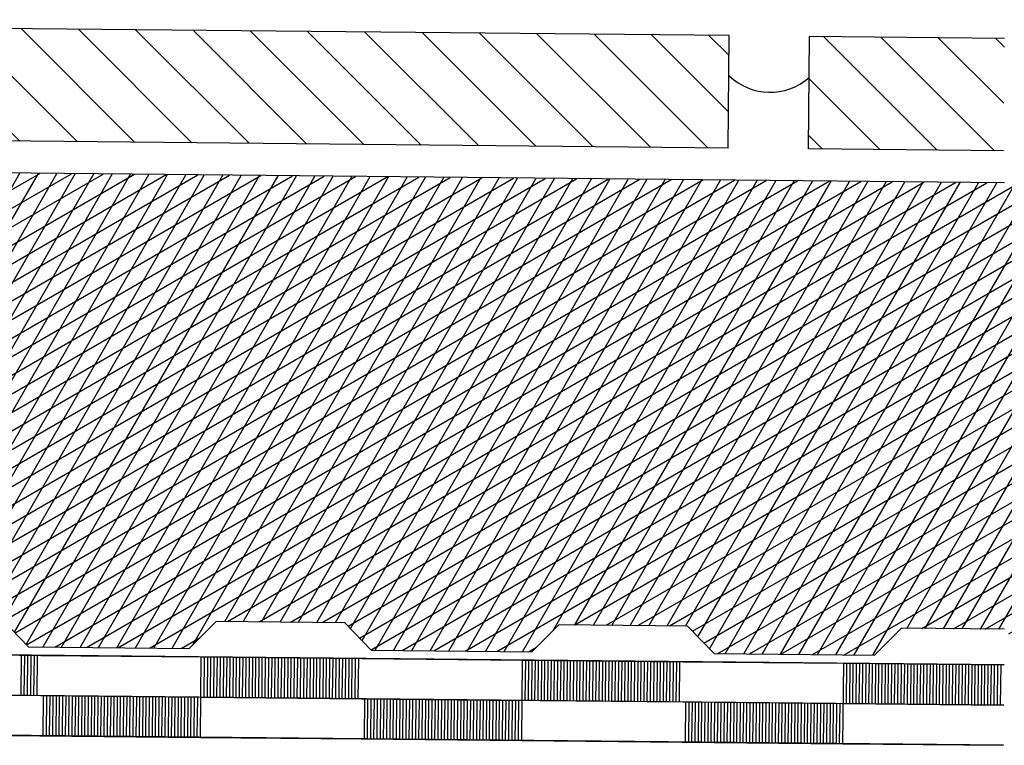
# Model space of a CAD drawing. Extents: x 4.2 to 26.1, y 5.6 to 15.6.
# Drawn here: x 5.7 to 5.8, y 13.9 to 14 of the extents above; entities that cross this region are included whole.
import ezdxf

# ---------------------------------------------------------------- set-up
doc = ezdxf.new("R2010")
doc.units = 0
doc.linetypes.add('CONTINUA', pattern=[0])
doc.layers.add('STANDARD', color=7, linetype='CONTINUOUS')
pattern_1 = [(135, (10.96594, 11.046201), (-0.007071068, -0.007071068), []), (135, (10.962405, 11.042666), (-0.007071068, -0.007071068), [])]

# ---------------------------------------------------------------- blocks, each defined once
blk = doc.blocks.new('ELEMENTO_RETINO_25')
at = {"layer": 'STANDARD', "color": 7, "linetype": 'CONTINUA'}
for p, q in [((-5.28948, 2.86068), (-5.26948, 2.86048)), ((-5.27193, 2.8555), (-5.27188, 2.86051)), ((-5.27188, 2.86051), (-5.27188, 2.86051)), ((-5.27153, 2.8555), (-5.27148, 2.8605)), ((-5.27148, 2.8605), (-5.27148, 2.8605)), ((-5.27113, 2.85549), (-5.27108, 2.8605)), ((-5.27108, 2.8605), (-5.27108, 2.8605)), ((-5.27073, 2.85549), (-5.27068, 2.86049)), ((-5.27068, 2.86049), (-5.27068, 2.86049)), ((-5.27033, 2.85548), (-5.27028, 2.86049)), ((-5.27028, 2.86049), (-5.27028, 2.86049)), ((-5.26993, 2.85548), (-5.26988, 2.86049)), ((-5.26988, 2.86049), (-5.26988, 2.86049)), ((-5.26948, 2.86048), (-5.26948, 2.86048)), ((-5.26948, 2.86048), (-5.24948, 2.86028)), ((-5.26948, 2.86048), (-5.26948, 2.86048)), ((-5.24958, 2.85027), (-5.24948, 2.86028)), ((-5.24948, 2.86028), (-5.24948, 2.86028)), ((-5.24948, 2.86028), (-5.24948, 2.86028)), ((-5.24948, 2.86028), (-5.22947, 2.86009)), ((-5.24948, 2.86028), (-5.24948, 2.86028)), ((-5.24913, 2.85527), (-5.24908, 2.86028)), ((-5.24908, 2.86028), (-5.24908, 2.86028)), ((-5.24873, 2.85527), (-5.24868, 2.86028)), ((-5.24868, 2.86028), (-5.24868, 2.86028)), ((-5.24833, 2.85527), (-5.24828, 2.86027)), ((-5.24828, 2.86027), (-5.24828, 2.86027)), ((-5.24793, 2.85526), (-5.24788, 2.86027)), ((-5.24788, 2.86027), (-5.24788, 2.86027)), ((-5.24753, 2.85526), (-5.24748, 2.86026)), ((-5.24748, 2.86026), (-5.24748, 2.86026)), ((-5.24713, 2.85526), (-5.24708, 2.86026)), ((-5.24708, 2.86026), (-5.24708, 2.86026)), ((-5.24673, 2.85525), (-5.24668, 2.86026)), ((-5.24668, 2.86026), (-5.24668, 2.86026)), ((-5.24633, 2.85525), (-5.24628, 2.86025)), ((-5.24628, 2.86025), (-5.24628, 2.86025)), ((-5.24593, 2.85524), (-5.24588, 2.86025)), ((-5.24588, 2.86025), (-5.24588, 2.86025)), ((-5.24553, 2.85524), (-5.24548, 2.86024)), ((-5.24548, 2.86024), (-5.24548, 2.86024)), ((-5.24513, 2.85524), (-5.24508, 2.86024)), ((-5.24508, 2.86024), (-5.24508, 2.86024)), ((-5.24473, 2.85523), (-5.24468, 2.86024)), ((-5.24468, 2.86024), (-5.24468, 2.86024)), ((-5.24433, 2.85523), (-5.24428, 2.86023)), ((-5.24428, 2.86023), (-5.24428, 2.86023)), ((-5.24393, 2.85522), (-5.24388, 2.86023)), ((-5.24388, 2.86023), (-5.24388, 2.86023)), ((-5.24352, 2.85522), (-5.24348, 2.86022)), ((-5.24348, 2.86022), (-5.24348, 2.86022)), ((-5.24312, 2.85522), (-5.24308, 2.86022)), ((-5.24308, 2.86022), (-5.24308, 2.86022)), ((-5.24272, 2.85521), (-5.24268, 2.86022)), ((-5.24268, 2.86022), (-5.24268, 2.86022)), ((-5.24232, 2.85521), (-5.24228, 2.86021)), ((-5.24228, 2.86021), (-5.24228, 2.86021)), ((-5.24192, 2.8552), (-5.24188, 2.86021)), ((-5.24188, 2.86021), (-5.24188, 2.86021)), ((-5.24152, 2.8552), (-5.24147, 2.8602)), ((-5.24147, 2.8602), (-5.24147, 2.8602)), ((-5.24112, 2.8552), (-5.24107, 2.8602)), ((-5.24107, 2.8602), (-5.24107, 2.8602)), ((-5.24072, 2.85519), (-5.24067, 2.8602)), ((-5.24067, 2.8602), (-5.24067, 2.8602)), ((-5.24032, 2.85519), (-5.24027, 2.86019)), ((-5.24027, 2.86019), (-5.24027, 2.86019)), ((-5.23992, 2.85518), (-5.23987, 2.86019)), ((-5.23987, 2.86019), (-5.23987, 2.86019)), ((-5.23952, 2.85518), (-5.23947, 2.86018)), ((-5.23947, 2.86018), (-5.23947, 2.86018)), ((-5.23912, 2.85518), (-5.23907, 2.86018)), ((-5.23907, 2.86018), (-5.23907, 2.86018)), ((-5.23872, 2.85517), (-5.23867, 2.86018)), ((-5.23867, 2.86018), (-5.23867, 2.86018)), ((-5.23832, 2.85517), (-5.23827, 2.86017)), ((-5.23827, 2.86017), (-5.23827, 2.86017)), ((-5.23792, 2.85516), (-5.23787, 2.86017)), ((-5.23787, 2.86017), (-5.23787, 2.86017)), ((-5.23752, 2.85516), (-5.23747, 2.86016)), ((-5.23747, 2.86016), (-5.23747, 2.86016)), ((-5.23712, 2.85516), (-5.23707, 2.86016)), ((-5.23707, 2.86016), (-5.23707, 2.86016)), ((-5.23672, 2.85515), (-5.23667, 2.86016)), ((-5.23667, 2.86016), (-5.23667, 2.86016)), ((-5.23632, 2.85515), (-5.23627, 2.86015)), ((-5.23627, 2.86015), (-5.23627, 2.86015)), ((-5.23592, 2.85514), (-5.23587, 2.86015)), ((-5.23587, 2.86015), (-5.23587, 2.86015)), ((-5.23552, 2.85514), (-5.23547, 2.86014)), ((-5.23547, 2.86014), (-5.23547, 2.86014)), ((-5.23512, 2.85514), (-5.23507, 2.86014)), ((-5.23507, 2.86014), (-5.23507, 2.86014)), ((-5.23472, 2.85513), (-5.23467, 2.86014)), ((-5.23467, 2.86014), (-5.23467, 2.86014)), ((-5.23432, 2.85513), (-5.23427, 2.86013)), ((-5.23427, 2.86013), (-5.23427, 2.86013)), ((-5.23392, 2.85512), (-5.23387, 2.86013)), ((-5.23387, 2.86013), (-5.23387, 2.86013)), ((-5.23352, 2.85512), (-5.23347, 2.86013)), ((-5.23347, 2.86013), (-5.23347, 2.86013)), ((-5.23312, 2.85512), (-5.23307, 2.86012)), ((-5.23307, 2.86012), (-5.23307, 2.86012)), ((-5.23272, 2.85511), (-5.23267, 2.86012)), ((-5.23267, 2.86012), (-5.23267, 2.86012)), ((-5.23232, 2.85511), (-5.23227, 2.86011)), ((-5.23227, 2.86011), (-5.23227, 2.86011)), ((-5.23192, 2.8551), (-5.23187, 2.86011)), ((-5.23187, 2.86011), (-5.23187, 2.86011)), ((-5.23152, 2.8551), (-5.23147, 2.86011)), ((-5.23147, 2.86011), (-5.23147, 2.86011)), ((-5.23112, 2.8551), (-5.23107, 2.8601)), ((-5.23107, 2.8601), (-5.23107, 2.8601)), ((-5.23072, 2.85509), (-5.23067, 2.8601)), ((-5.23067, 2.8601), (-5.23067, 2.8601)), ((-5.23032, 2.85509), (-5.23027, 2.86009)), ((-5.23027, 2.86009), (-5.23027, 2.86009)), ((-5.22992, 2.85508), (-5.22987, 2.86009)), ((-5.22987, 2.86009), (-5.22987, 2.86009)), ((-5.22947, 2.86009), (-5.22947, 2.86009)), ((-5.22947, 2.86009), (-5.20947, 2.85989)), ((-5.22947, 2.86009), (-5.22947, 2.86009)), ((-5.20957, 2.84988), (-5.20947, 2.85989)), ((-5.20947, 2.85989), (-5.20947, 2.85989)), ((-5.20947, 2.85989), (-5.20947, 2.85989)), ((-5.20947, 2.85989), (-5.18946, 2.85969)), ((-5.20947, 2.85989), (-5.20947, 2.85989)), ((-5.20912, 2.85488), (-5.20907, 2.85988)), ((-5.20907, 2.85988), (-5.20907, 2.85988)), ((-5.20872, 2.85487), (-5.20867, 2.85988)), ((-5.20867, 2.85988), (-5.20867, 2.85988)), ((-5.20832, 2.85487), (-5.20827, 2.85988)), ((-5.20827, 2.85988), (-5.20827, 2.85988)), ((-5.20792, 2.85487), (-5.20787, 2.85987)), ((-5.20787, 2.85987), (-5.20787, 2.85987)), ((-5.20752, 2.85486), (-5.20747, 2.85987)), ((-5.20747, 2.85987), (-5.20747, 2.85987)), ((-5.20712, 2.85486), (-5.20707, 2.85986)), ((-5.20707, 2.85986), (-5.20707, 2.85986)), ((-5.20672, 2.85485), (-5.20667, 2.85986)), ((-5.20667, 2.85986), (-5.20667, 2.85986)), ((-5.20632, 2.85485), (-5.20627, 2.85986)), ((-5.20627, 2.85986), (-5.20627, 2.85986)), ((-5.20592, 2.85485), (-5.20587, 2.85985)), ((-5.20587, 2.85985), (-5.20587, 2.85985)), ((-5.20552, 2.85484), (-5.20547, 2.85985)), ((-5.20547, 2.85985), (-5.20547, 2.85985)), ((-5.20512, 2.85484), (-5.20507, 2.85984)), ((-5.20507, 2.85984), (-5.20507, 2.85984)), ((-5.20472, 2.85483), (-5.20467, 2.85984)), ((-5.20467, 2.85984), (-5.20467, 2.85984)), ((-5.20432, 2.85483), (-5.20427, 2.85984)), ((-5.20427, 2.85984), (-5.20427, 2.85984)), ((-5.20392, 2.85483), (-5.20387, 2.85983)), ((-5.20387, 2.85983), (-5.20387, 2.85983)), ((-5.20352, 2.85482), (-5.20347, 2.85983)), ((-5.20347, 2.85983), (-5.20347, 2.85983)), ((-5.20312, 2.85482), (-5.20307, 2.85982)), ((-5.20307, 2.85982), (-5.20307, 2.85982)), ((-5.20272, 2.85481), (-5.20267, 2.85982)), ((-5.20267, 2.85982), (-5.20267, 2.85982)), ((-5.20232, 2.85481), (-5.20227, 2.85982)), ((-5.20227, 2.85982), (-5.20227, 2.85982)), ((-5.20192, 2.85481), (-5.20187, 2.85981)), ((-5.20187, 2.85981), (-5.20187, 2.85981)), ((-5.20152, 2.8548), (-5.20147, 2.85981)), ((-5.20147, 2.85981), (-5.20147, 2.85981)), ((-5.20112, 2.8548), (-5.20107, 2.8598)), ((-5.20107, 2.8598), (-5.20107, 2.8598)), ((-5.20072, 2.8548), (-5.20067, 2.8598)), ((-5.20067, 2.8598), (-5.20067, 2.8598)), ((-5.20032, 2.85479), (-5.20027, 2.8598)), ((-5.20027, 2.8598), (-5.20027, 2.8598)), ((-5.19992, 2.85479), (-5.19987, 2.85979)), ((-5.19987, 2.85979), (-5.19987, 2.85979)), ((-5.19952, 2.85478), (-5.19947, 2.85979)), ((-5.19947, 2.85979), (-5.19947, 2.85979)), ((-5.19912, 2.85478), (-5.19907, 2.85978)), ((-5.19907, 2.85978), (-5.19907, 2.85978)), ((-5.19872, 2.85478), (-5.19867, 2.85978)), ((-5.19867, 2.85978), (-5.19867, 2.85978)), ((-5.19832, 2.85477), (-5.19827, 2.85978)), ((-5.19827, 2.85978), (-5.19827, 2.85978)), ((-5.19792, 2.85477), (-5.19787, 2.85977)), ((-5.19787, 2.85977), (-5.19787, 2.85977)), ((-5.19752, 2.85476), (-5.19747, 2.85977)), ((-5.19747, 2.85977), (-5.19747, 2.85977)), ((-5.19712, 2.85476), (-5.19707, 2.85976)), ((-5.19707, 2.85976), (-5.19707, 2.85976)), ((-5.19672, 2.85476), (-5.19667, 2.85976)), ((-5.19667, 2.85976), (-5.19667, 2.85976)), ((-5.19632, 2.85475), (-5.19627, 2.85976)), ((-5.19627, 2.85976), (-5.19627, 2.85976)), ((-5.19592, 2.85475), (-5.19587, 2.85975)), ((-5.19587, 2.85975), (-5.19587, 2.85975)), ((-5.19552, 2.85474), (-5.19547, 2.85975)), ((-5.19547, 2.85975), (-5.19547, 2.85975)), ((-5.19512, 2.85474), (-5.19507, 2.85974)), ((-5.19507, 2.85974), (-5.19507, 2.85974)), ((-5.19472, 2.85474), (-5.19467, 2.85974)), ((-5.19467, 2.85974), (-5.19467, 2.85974)), ((-5.19432, 2.85473), (-5.19427, 2.85974)), ((-5.19427, 2.85974), (-5.19427, 2.85974)), ((-5.19392, 2.85473), (-5.19387, 2.85973)), ((-5.19387, 2.85973), (-5.19387, 2.85973)), ((-5.19351, 2.85472), (-5.19347, 2.85973)), ((-5.19347, 2.85973), (-5.19347, 2.85973)), ((-5.19311, 2.85472), (-5.19307, 2.85972)), ((-5.19307, 2.85972), (-5.19307, 2.85972)), ((-5.19271, 2.85472), (-5.19267, 2.85972)), ((-5.19267, 2.85972), (-5.19267, 2.85972)), ((-5.19231, 2.85471), (-5.19227, 2.85972)), ((-5.19227, 2.85972), (-5.19227, 2.85972)), ((-5.19191, 2.85471), (-5.19187, 2.85971)), ((-5.19187, 2.85971), (-5.19187, 2.85971)), ((-5.19151, 2.8547), (-5.19146, 2.85971)), ((-5.19146, 2.85971), (-5.19146, 2.85971)), ((-5.19111, 2.8547), (-5.19106, 2.8597)), ((-5.19106, 2.8597), (-5.19106, 2.8597)), ((-5.19071, 2.8547), (-5.19066, 2.8597)), ((-5.19066, 2.8597), (-5.19066, 2.8597)), ((-5.19031, 2.85469), (-5.19026, 2.8597)), ((-5.19026, 2.8597), (-5.19026, 2.8597)), ((-5.18991, 2.85469), (-5.18986, 2.85969)), ((-5.18986, 2.85969), (-5.18986, 2.85969)), ((-5.18946, 2.85969), (-5.18946, 2.85969)), ((-5.18946, 2.85969), (-5.16946, 2.85949)), ((-5.18946, 2.85969), (-5.18946, 2.85969)), ((-5.16956, 2.84948), (-5.16946, 2.85949)), ((-5.16946, 2.85949), (-5.16946, 2.85949)), ((-5.16946, 2.85949), (-5.14946, 2.85929)), ((-5.16946, 2.85949), (-5.16946, 2.85949)), ((-5.16911, 2.85448), (-5.16906, 2.85949)), ((-5.16906, 2.85949), (-5.16906, 2.85949)), ((-5.16871, 2.85448), (-5.16866, 2.85948)), ((-5.16866, 2.85948), (-5.16866, 2.85948)), ((-5.16831, 2.85447), (-5.16826, 2.85948)), ((-5.16826, 2.85948), (-5.16826, 2.85948)), ((-5.16791, 2.85447), (-5.16786, 2.85947)), ((-5.16786, 2.85947), (-5.16786, 2.85947)), ((-5.16751, 2.85447), (-5.16746, 2.85947)), ((-5.16746, 2.85947), (-5.16746, 2.85947)), ((-5.16711, 2.85446), (-5.16706, 2.85947)), ((-5.16706, 2.85947), (-5.16706, 2.85947)), ((-5.16671, 2.85446), (-5.16666, 2.85946)), ((-5.16666, 2.85946), (-5.16666, 2.85946)), ((-5.16631, 2.85445), (-5.16626, 2.85946)), ((-5.16626, 2.85946), (-5.16626, 2.85946)), ((-5.16591, 2.85445), (-5.16586, 2.85945)), ((-5.16586, 2.85945), (-5.16586, 2.85945)), ((-5.16551, 2.85445), (-5.16546, 2.85945)), ((-5.16546, 2.85945), (-5.16546, 2.85945)), ((-5.16511, 2.85444), (-5.16506, 2.85945)), ((-5.16506, 2.85945), (-5.16506, 2.85945)), ((-5.16471, 2.85444), (-5.16466, 2.85944)), ((-5.16466, 2.85944), (-5.16466, 2.85944)), ((-5.16431, 2.85443), (-5.16426, 2.85944)), ((-5.16426, 2.85944), (-5.16426, 2.85944)), ((-5.16391, 2.85443), (-5.16386, 2.85944)), ((-5.16386, 2.85944), (-5.16386, 2.85944)), ((-5.16351, 2.85443), (-5.16346, 2.85943)), ((-5.16346, 2.85943), (-5.16346, 2.85943)), ((-5.16311, 2.85442), (-5.16306, 2.85943)), ((-5.16306, 2.85943), (-5.16306, 2.85943)), ((-5.16271, 2.85442), (-5.16266, 2.85942)), ((-5.16266, 2.85942), (-5.16266, 2.85942)), ((-5.16231, 2.85441), (-5.16226, 2.85942)), ((-5.16226, 2.85942), (-5.16226, 2.85942)), ((-5.16191, 2.85441), (-5.16186, 2.85942)), ((-5.16186, 2.85942), (-5.16186, 2.85942)), ((-5.16151, 2.85441), (-5.16146, 2.85941)), ((-5.16146, 2.85941), (-5.16146, 2.85941)), ((-5.16111, 2.8544), (-5.16106, 2.85941)), ((-5.16106, 2.85941), (-5.16106, 2.85941)), ((-5.16071, 2.8544), (-5.16066, 2.8594)), ((-5.16066, 2.8594), (-5.16066, 2.8594)), ((-5.16031, 2.85439), (-5.16026, 2.8594)), ((-5.16026, 2.8594), (-5.16026, 2.8594)), ((-5.15991, 2.85439), (-5.15986, 2.8594)), ((-5.15986, 2.8594), (-5.15986, 2.8594)), ((-5.15951, 2.85439), (-5.15946, 2.85939)), ((-5.15946, 2.85939), (-5.15946, 2.85939)), ((-5.15911, 2.85438), (-5.15906, 2.85939)), ((-5.15906, 2.85939), (-5.15906, 2.85939)), ((-5.15871, 2.85438), (-5.15866, 2.85938)), ((-5.15866, 2.85938), (-5.15866, 2.85938)), ((-5.15831, 2.85437), (-5.15826, 2.85938)), ((-5.15826, 2.85938), (-5.15826, 2.85938)), ((-5.15791, 2.85437), (-5.15786, 2.85938)), ((-5.15786, 2.85938), (-5.15786, 2.85938)), ((-5.15751, 2.85437), (-5.15746, 2.85937)), ((-5.15746, 2.85937), (-5.15746, 2.85937)), ((-5.15711, 2.85436), (-5.15706, 2.85937)), ((-5.15706, 2.85937), (-5.15706, 2.85937)), ((-5.15671, 2.85436), (-5.15666, 2.85936)), ((-5.15666, 2.85936), (-5.15666, 2.85936)), ((-5.15631, 2.85436), (-5.15626, 2.85936)), ((-5.15626, 2.85936), (-5.15626, 2.85936)), ((-5.15591, 2.85435), (-5.15586, 2.85936)), ((-5.15586, 2.85936), (-5.15586, 2.85936)), ((-5.15551, 2.85435), (-5.15546, 2.85935)), ((-5.15546, 2.85935), (-5.15546, 2.85935)), ((-5.15511, 2.85434), (-5.15506, 2.85935)), ((-5.15506, 2.85935), (-5.15506, 2.85935)), ((-5.15471, 2.85434), (-5.15466, 2.85934)), ((-5.15466, 2.85934), (-5.15466, 2.85934)), ((-5.15431, 2.85434), (-5.15426, 2.85934)), ((-5.15426, 2.85934), (-5.15426, 2.85934)), ((-5.15391, 2.85433), (-5.15386, 2.85934)), ((-5.15386, 2.85934), (-5.15386, 2.85934)), ((-5.15351, 2.85433), (-5.15346, 2.85933)), ((-5.15346, 2.85933), (-5.15346, 2.85933)), ((-5.15311, 2.85432), (-5.15306, 2.85933)), ((-5.15306, 2.85933), (-5.15306, 2.85933)), ((-5.15271, 2.85432), (-5.15266, 2.85932)), ((-5.15266, 2.85932), (-5.15266, 2.85932)), ((-5.15231, 2.85432), (-5.15226, 2.85932)), ((-5.15226, 2.85932), (-5.15226, 2.85932)), ((-5.15191, 2.85431), (-5.15186, 2.85932)), ((-5.15186, 2.85932), (-5.15186, 2.85932)), ((-5.15151, 2.85431), (-5.15146, 2.85931)), ((-5.15146, 2.85931), (-5.15146, 2.85931)), ((-5.15111, 2.8543), (-5.15106, 2.85931)), ((-5.15106, 2.85931), (-5.15106, 2.85931)), ((-5.15071, 2.8543), (-5.15066, 2.8593)), ((-5.15066, 2.8593), (-5.15066, 2.8593)), ((-5.15031, 2.8543), (-5.15026, 2.8593)), ((-5.15026, 2.8593), (-5.15026, 2.8593)), ((-5.14991, 2.85429), (-5.14986, 2.8593)), ((-5.14986, 2.8593), (-5.14986, 2.8593)), ((-5.14946, 2.85929), (-5.14946, 2.85929)), ((-5.14946, 2.85929), (-5.14946, 2.85929)), ((-5.14946, 2.85929), (-5.14946, 2.85929)), ((-5.30946, 2.85587), (-5.26953, 2.85548)), ((-5.26953, 2.85548), (-5.24953, 2.85528)), ((-5.26945, 2.85548), (-5.22952, 2.85508)), ((-5.26918, 2.85047), (-5.26913, 2.85547)), ((-5.26878, 2.85046), (-5.26873, 2.85547)), ((-5.26838, 2.85046), (-5.26833, 2.85547)), ((-5.26798, 2.85046), (-5.26793, 2.85546)), ((-5.26758, 2.85045), (-5.26753, 2.85546)), ((-5.26718, 2.85045), (-5.26713, 2.85545)), ((-5.26678, 2.85044), (-5.26673, 2.85545)), ((-5.26638, 2.85044), (-5.26633, 2.85545)), ((-5.26598, 2.85044), (-5.26593, 2.85544)), ((-5.26558, 2.85043), (-5.26553, 2.85544)), ((-5.26518, 2.85043), (-5.26513, 2.85543)), ((-5.26478, 2.85042), (-5.26473, 2.85543)), ((-5.26438, 2.85042), (-5.26433, 2.85543)), ((-5.26398, 2.85042), (-5.26393, 2.85542)), ((-5.26358, 2.85041), (-5.26353, 2.85542)), ((-5.26318, 2.85041), (-5.26313, 2.85541)), ((-5.26278, 2.8504), (-5.26273, 2.85541)), ((-5.26238, 2.8504), (-5.26233, 2.85541)), ((-5.26198, 2.8504), (-5.26193, 2.8554)), ((-5.26158, 2.85039), (-5.26153, 2.8554)), ((-5.26118, 2.85039), (-5.26113, 2.85539)), ((-5.26078, 2.85039), (-5.26073, 2.85539)), ((-5.26038, 2.85038), (-5.26033, 2.85539)), ((-5.25998, 2.85038), (-5.25993, 2.85538)), ((-5.25958, 2.85037), (-5.25953, 2.85538)), ((-5.25918, 2.85037), (-5.25913, 2.85537)), ((-5.25878, 2.85037), (-5.25873, 2.85537)), ((-5.25838, 2.85036), (-5.25833, 2.85537)), ((-5.25798, 2.85036), (-5.25793, 2.85536)), ((-5.25758, 2.85035), (-5.25753, 2.85536)), ((-5.25718, 2.85035), (-5.25713, 2.85535)), ((-5.25678, 2.85035), (-5.25673, 2.85535)), ((-5.25638, 2.85034), (-5.25633, 2.85535)), ((-5.25598, 2.85034), (-5.25593, 2.85534)), ((-5.25558, 2.85033), (-5.25553, 2.85534)), ((-5.25518, 2.85033), (-5.25513, 2.85533)), ((-5.25478, 2.85033), (-5.25473, 2.85533)), ((-5.25438, 2.85032), (-5.25433, 2.85533)), ((-5.25398, 2.85032), (-5.25393, 2.85532)), ((-5.25358, 2.85031), (-5.25353, 2.85532)), ((-5.25318, 2.85031), (-5.25313, 2.85531)), ((-5.25278, 2.85031), (-5.25273, 2.85531)), ((-5.25238, 2.8503), (-5.25233, 2.85531)), ((-5.25198, 2.8503), (-5.25193, 2.8553)), ((-5.25158, 2.85029), (-5.25153, 2.8553)), ((-5.25118, 2.85029), (-5.25113, 2.85529)), ((-5.25078, 2.85029), (-5.25073, 2.85529)), ((-5.25038, 2.85028), (-5.25033, 2.85529)), ((-5.24998, 2.85028), (-5.24993, 2.85528)), ((-5.22952, 2.85508), (-5.20952, 2.85488)), ((-5.22944, 2.85508), (-5.18951, 2.85468)), ((-5.22917, 2.85007), (-5.22912, 2.85508)), ((-5.22877, 2.85007), (-5.22872, 2.85507)), ((-5.22837, 2.85006), (-5.22832, 2.85507)), ((-5.22797, 2.85006), (-5.22792, 2.85506)), ((-5.22757, 2.85006), (-5.22752, 2.85506)), ((-5.22717, 2.85005), (-5.22712, 2.85506)), ((-5.22677, 2.85005), (-5.22672, 2.85505)), ((-5.22637, 2.85004), (-5.22632, 2.85505)), ((-5.22597, 2.85004), (-5.22592, 2.85504)), ((-5.22557, 2.85004), (-5.22552, 2.85504)), ((-5.22517, 2.85003), (-5.22512, 2.85504)), ((-5.22477, 2.85003), (-5.22472, 2.85503)), ((-5.22437, 2.85002), (-5.22432, 2.85503)), ((-5.22397, 2.85002), (-5.22392, 2.85503)), ((-5.22357, 2.85002), (-5.22352, 2.85502)), ((-5.22317, 2.85001), (-5.22312, 2.85502)), ((-5.22277, 2.85001), (-5.22272, 2.85501)), ((-5.22237, 2.85), (-5.22232, 2.85501)), ((-5.22197, 2.85), (-5.22192, 2.85501)), ((-5.22157, 2.85), (-5.22152, 2.855)), ((-5.22117, 2.84999), (-5.22112, 2.855)), ((-5.22077, 2.84999), (-5.22072, 2.85499)), ((-5.22037, 2.84998), (-5.22032, 2.85499)), ((-5.21997, 2.84998), (-5.21992, 2.85499)), ((-5.21957, 2.84998), (-5.21952, 2.85498)), ((-5.21917, 2.84997), (-5.21912, 2.85498)), ((-5.21877, 2.84997), (-5.21872, 2.85497)), ((-5.21837, 2.84996), (-5.21832, 2.85497)), ((-5.21797, 2.84996), (-5.21792, 2.85497)), ((-5.21757, 2.84996), (-5.21752, 2.85496)), ((-5.21717, 2.84995), (-5.21712, 2.85496)), ((-5.21677, 2.84995), (-5.21672, 2.85495)), ((-5.21637, 2.84995), (-5.21632, 2.85495)), ((-5.21597, 2.84994), (-5.21592, 2.85495)), ((-5.21557, 2.84994), (-5.21552, 2.85494)), ((-5.21517, 2.84993), (-5.21512, 2.85494)), ((-5.21477, 2.84993), (-5.21472, 2.85493)), ((-5.21437, 2.84993), (-5.21432, 2.85493)), ((-5.21397, 2.84992), (-5.21392, 2.85493)), ((-5.21357, 2.84992), (-5.21352, 2.85492)), ((-5.21317, 2.84991), (-5.21312, 2.85492)), ((-5.21277, 2.84991), (-5.21272, 2.85491)), ((-5.21237, 2.84991), (-5.21232, 2.85491)), ((-5.21197, 2.8499), (-5.21192, 2.85491)), ((-5.21157, 2.8499), (-5.21152, 2.8549)), ((-5.21117, 2.84989), (-5.21112, 2.8549)), ((-5.21077, 2.84989), (-5.21072, 2.85489)), ((-5.21037, 2.84989), (-5.21032, 2.85489)), ((-5.20997, 2.84988), (-5.20992, 2.85489)), ((-5.18951, 2.85468), (-5.16951, 2.85449)), ((-5.18943, 2.85468), (-5.14951, 2.85429)), ((-5.18916, 2.84968), (-5.18911, 2.85468)), ((-5.18876, 2.84967), (-5.18871, 2.85468)), ((-5.18836, 2.84967), (-5.18831, 2.85467)), ((-5.18796, 2.84966), (-5.18791, 2.85467)), ((-5.18756, 2.84966), (-5.18751, 2.85466)), ((-5.18716, 2.84966), (-5.18711, 2.85466)), ((-5.18676, 2.84965), (-5.18671, 2.85466)), ((-5.18636, 2.84965), (-5.18631, 2.85465)), ((-5.18596, 2.84964), (-5.18591, 2.85465)), ((-5.18556, 2.84964), (-5.18551, 2.85464)), ((-5.18516, 2.84964), (-5.18511, 2.85464)), ((-5.18476, 2.84963), (-5.18471, 2.85464)), ((-5.18436, 2.84963), (-5.18431, 2.85463)), ((-5.18396, 2.84962), (-5.18391, 2.85463)), ((-5.18356, 2.84962), (-5.18351, 2.85462)), ((-5.18316, 2.84962), (-5.18311, 2.85462)), ((-5.18276, 2.84961), (-5.18271, 2.85462)), ((-5.18236, 2.84961), (-5.18231, 2.85461)), ((-5.18196, 2.8496), (-5.18191, 2.85461)), ((-5.18156, 2.8496), (-5.18151, 2.8546)), ((-5.18116, 2.8496), (-5.18111, 2.8546)), ((-5.18076, 2.84959), (-5.18071, 2.8546)), ((-5.18036, 2.84959), (-5.18031, 2.85459)), ((-5.17996, 2.84958), (-5.17991, 2.85459)), ((-5.17956, 2.84958), (-5.17951, 2.85459)), ((-5.17916, 2.84958), (-5.17911, 2.85458)), ((-5.17876, 2.84957), (-5.17871, 2.85458)), ((-5.17836, 2.84957), (-5.17831, 2.85457)), ((-5.17796, 2.84956), (-5.17791, 2.85457)), ((-5.17756, 2.84956), (-5.17751, 2.85457)), ((-5.17716, 2.84956), (-5.17711, 2.85456)), ((-5.17676, 2.84955), (-5.17671, 2.85456)), ((-5.17636, 2.84955), (-5.17631, 2.85455)), ((-5.17596, 2.84954), (-5.17591, 2.85455)), ((-5.17556, 2.84954), (-5.17551, 2.85455)), ((-5.17516, 2.84954), (-5.17511, 2.85454)), ((-5.17476, 2.84953), (-5.17471, 2.85454)), ((-5.17436, 2.84953), (-5.17431, 2.85453)), ((-5.17396, 2.84952), (-5.17391, 2.85453)), ((-5.17356, 2.84952), (-5.17351, 2.85453)), ((-5.17316, 2.84952), (-5.17311, 2.85452)), ((-5.17276, 2.84951), (-5.17271, 2.85452)), ((-5.17236, 2.84951), (-5.17231, 2.85451)), ((-5.17196, 2.8495), (-5.17191, 2.85451)), ((-5.17156, 2.8495), (-5.17151, 2.85451)), ((-5.17116, 2.8495), (-5.17111, 2.8545)), ((-5.17076, 2.84949), (-5.17071, 2.8545)), ((-5.17036, 2.84949), (-5.17031, 2.85449)), ((-5.16996, 2.84949), (-5.16991, 2.85449)), ((-5.14951, 2.85429), (-5.14951, 2.85429)), ((-5.14956, 2.84928), (-5.43533, 2.85211)), ((-5.28958, 2.85067), (-5.26958, 2.85047)), ((-5.26958, 2.85047), (-5.26958, 2.85047)), ((-5.26958, 2.85047), (-5.24958, 2.85027)), ((-5.26958, 2.85047), (-5.26958, 2.85047)), ((-5.26918, 2.85047), (-5.26918, 2.85047)), ((-5.26878, 2.85046), (-5.26878, 2.85046)), ((-5.26838, 2.85046), (-5.26838, 2.85046)), ((-5.26798, 2.85046), (-5.26798, 2.85046)), ((-5.26758, 2.85045), (-5.26758, 2.85045)), ((-5.26718, 2.85045), (-5.26718, 2.85045)), ((-5.26678, 2.85044), (-5.26678, 2.85044)), ((-5.26638, 2.85044), (-5.26638, 2.85044)), ((-5.26598, 2.85044), (-5.26598, 2.85044)), ((-5.26558, 2.85043), (-5.26558, 2.85043)), ((-5.26518, 2.85043), (-5.26518, 2.85043)), ((-5.26478, 2.85042), (-5.26478, 2.85042)), ((-5.26438, 2.85042), (-5.26438, 2.85042)), ((-5.26398, 2.85042), (-5.26398, 2.85042)), ((-5.26358, 2.85041), (-5.26358, 2.85041)), ((-5.26318, 2.85041), (-5.26318, 2.85041)), ((-5.26278, 2.8504), (-5.26278, 2.8504)), ((-5.26238, 2.8504), (-5.26238, 2.8504)), ((-5.26198, 2.8504), (-5.26198, 2.8504)), ((-5.26158, 2.85039), (-5.26158, 2.85039)), ((-5.26118, 2.85039), (-5.26118, 2.85039)), ((-5.26078, 2.85039), (-5.26078, 2.85039)), ((-5.26038, 2.85038), (-5.26038, 2.85038)), ((-5.25998, 2.85038), (-5.25998, 2.85038)), ((-5.25958, 2.85037), (-5.25958, 2.85037)), ((-5.25918, 2.85037), (-5.25918, 2.85037)), ((-5.25878, 2.85037), (-5.25878, 2.85037)), ((-5.25838, 2.85036), (-5.25838, 2.85036)), ((-5.25798, 2.85036), (-5.25798, 2.85036)), ((-5.25758, 2.85035), (-5.25758, 2.85035)), ((-5.25718, 2.85035), (-5.25718, 2.85035)), ((-5.25678, 2.85035), (-5.25678, 2.85035)), ((-5.25638, 2.85034), (-5.25638, 2.85034)), ((-5.25598, 2.85034), (-5.25598, 2.85034)), ((-5.25558, 2.85033), (-5.25558, 2.85033)), ((-5.25518, 2.85033), (-5.25518, 2.85033)), ((-5.25478, 2.85033), (-5.25478, 2.85033)), ((-5.25438, 2.85032), (-5.25438, 2.85032)), ((-5.25398, 2.85032), (-5.25398, 2.85032)), ((-5.25358, 2.85031), (-5.25358, 2.85031)), ((-5.25318, 2.85031), (-5.25318, 2.85031)), ((-5.25278, 2.85031), (-5.25278, 2.85031)), ((-5.25238, 2.8503), (-5.25238, 2.8503)), ((-5.25198, 2.8503), (-5.25198, 2.8503)), ((-5.25158, 2.85029), (-5.25158, 2.85029)), ((-5.25118, 2.85029), (-5.25118, 2.85029)), ((-5.25078, 2.85029), (-5.25078, 2.85029)), ((-5.25038, 2.85028), (-5.25038, 2.85028)), ((-5.24998, 2.85028), (-5.24998, 2.85028)), ((-5.24958, 2.85027), (-5.24958, 2.85027)), ((-5.24958, 2.85027), (-5.24958, 2.85027)), ((-5.24958, 2.85027), (-5.22957, 2.85008)), ((-5.24958, 2.85027), (-5.24958, 2.85027)), ((-5.22957, 2.85008), (-5.22957, 2.85008)), ((-5.22957, 2.85008), (-5.20957, 2.84988)), ((-5.22957, 2.85008), (-5.22957, 2.85008)), ((-5.22917, 2.85007), (-5.22917, 2.85007)), ((-5.22877, 2.85007), (-5.22877, 2.85007)), ((-5.22837, 2.85006), (-5.22837, 2.85006)), ((-5.22797, 2.85006), (-5.22797, 2.85006)), ((-5.22757, 2.85006), (-5.22757, 2.85006)), ((-5.22717, 2.85005), (-5.22717, 2.85005)), ((-5.22677, 2.85005), (-5.22677, 2.85005)), ((-5.22637, 2.85004), (-5.22637, 2.85004)), ((-5.22597, 2.85004), (-5.22597, 2.85004)), ((-5.22557, 2.85004), (-5.22557, 2.85004)), ((-5.22517, 2.85003), (-5.22517, 2.85003)), ((-5.22477, 2.85003), (-5.22477, 2.85003)), ((-5.22437, 2.85002), (-5.22437, 2.85002)), ((-5.22397, 2.85002), (-5.22397, 2.85002)), ((-5.22357, 2.85002), (-5.22357, 2.85002)), ((-5.22317, 2.85001), (-5.22317, 2.85001)), ((-5.22277, 2.85001), (-5.22277, 2.85001)), ((-5.22237, 2.85), (-5.22237, 2.85)), ((-5.22197, 2.85), (-5.22197, 2.85)), ((-5.22157, 2.85), (-5.22157, 2.85)), ((-5.22117, 2.84999), (-5.22117, 2.84999)), ((-5.22077, 2.84999), (-5.22077, 2.84999)), ((-5.22037, 2.84998), (-5.22037, 2.84998)), ((-5.21997, 2.84998), (-5.21997, 2.84998)), ((-5.21957, 2.84998), (-5.21957, 2.84998)), ((-5.21917, 2.84997), (-5.21917, 2.84997)), ((-5.21877, 2.84997), (-5.21877, 2.84997)), ((-5.21837, 2.84996), (-5.21837, 2.84996)), ((-5.21797, 2.84996), (-5.21797, 2.84996)), ((-5.21757, 2.84996), (-5.21757, 2.84996)), ((-5.21717, 2.84995), (-5.21717, 2.84995)), ((-5.21677, 2.84995), (-5.21677, 2.84995)), ((-5.21637, 2.84995), (-5.21637, 2.84995)), ((-5.21597, 2.84994), (-5.21597, 2.84994)), ((-5.21557, 2.84994), (-5.21557, 2.84994)), ((-5.21517, 2.84993), (-5.21517, 2.84993)), ((-5.21477, 2.84993), (-5.21477, 2.84993)), ((-5.21437, 2.84993), (-5.21437, 2.84993)), ((-5.21397, 2.84992), (-5.21397, 2.84992)), ((-5.21357, 2.84992), (-5.21357, 2.84992)), ((-5.21317, 2.84991), (-5.21317, 2.84991)), ((-5.21277, 2.84991), (-5.21277, 2.84991)), ((-5.21237, 2.84991), (-5.21237, 2.84991)), ((-5.21197, 2.8499), (-5.21197, 2.8499)), ((-5.21157, 2.8499), (-5.21157, 2.8499)), ((-5.21117, 2.84989), (-5.21117, 2.84989)), ((-5.21077, 2.84989), (-5.21077, 2.84989)), ((-5.21037, 2.84989), (-5.21037, 2.84989)), ((-5.20997, 2.84988), (-5.20997, 2.84988)), ((-5.20957, 2.84988), (-5.20957, 2.84988)), ((-5.20957, 2.84988), (-5.20957, 2.84988)), ((-5.20957, 2.84988), (-5.18956, 2.84968)), ((-5.20957, 2.84988), (-5.20957, 2.84988)), ((-5.18956, 2.84968), (-5.18956, 2.84968)), ((-5.18956, 2.84968), (-5.16956, 2.84948)), ((-5.18956, 2.84968), (-5.18956, 2.84968)), ((-5.18916, 2.84968), (-5.18916, 2.84968)), ((-5.18876, 2.84967), (-5.18876, 2.84967)), ((-5.18836, 2.84967), (-5.18836, 2.84967)), ((-5.18796, 2.84966), (-5.18796, 2.84966)), ((-5.18756, 2.84966), (-5.18756, 2.84966)), ((-5.18716, 2.84966), (-5.18716, 2.84966)), ((-5.18676, 2.84965), (-5.18676, 2.84965)), ((-5.18636, 2.84965), (-5.18636, 2.84965)), ((-5.18596, 2.84964), (-5.18596, 2.84964)), ((-5.18556, 2.84964), (-5.18556, 2.84964)), ((-5.18516, 2.84964), (-5.18516, 2.84964)), ((-5.18476, 2.84963), (-5.18476, 2.84963)), ((-5.18436, 2.84963), (-5.18436, 2.84963)), ((-5.18396, 2.84962), (-5.18396, 2.84962)), ((-5.18356, 2.84962), (-5.18356, 2.84962)), ((-5.18316, 2.84962), (-5.18316, 2.84962)), ((-5.18276, 2.84961), (-5.18276, 2.84961)), ((-5.18236, 2.84961), (-5.18236, 2.84961)), ((-5.18196, 2.8496), (-5.18196, 2.8496)), ((-5.18156, 2.8496), (-5.18156, 2.8496)), ((-5.18116, 2.8496), (-5.18116, 2.8496)), ((-5.18076, 2.84959), (-5.18076, 2.84959)), ((-5.18036, 2.84959), (-5.18036, 2.84959)), ((-5.17996, 2.84958), (-5.17996, 2.84958)), ((-5.17956, 2.84958), (-5.17956, 2.84958)), ((-5.17916, 2.84958), (-5.17916, 2.84958)), ((-5.17876, 2.84957), (-5.17876, 2.84957)), ((-5.17836, 2.84957), (-5.17836, 2.84957)), ((-5.17796, 2.84956), (-5.17796, 2.84956)), ((-5.17756, 2.84956), (-5.17756, 2.84956)), ((-5.17716, 2.84956), (-5.17716, 2.84956)), ((-5.17676, 2.84955), (-5.17676, 2.84955)), ((-5.17636, 2.84955), (-5.17636, 2.84955)), ((-5.17596, 2.84954), (-5.17596, 2.84954)), ((-5.17556, 2.84954), (-5.17556, 2.84954)), ((-5.17516, 2.84954), (-5.17516, 2.84954)), ((-5.17476, 2.84953), (-5.17476, 2.84953)), ((-5.17436, 2.84953), (-5.17436, 2.84953)), ((-5.17396, 2.84952), (-5.17396, 2.84952)), ((-5.17356, 2.84952), (-5.17356, 2.84952)), ((-5.17316, 2.84952), (-5.17316, 2.84952)), ((-5.17276, 2.84951), (-5.17276, 2.84951)), ((-5.17236, 2.84951), (-5.17236, 2.84951)), ((-5.17196, 2.8495), (-5.17196, 2.8495)), ((-5.17156, 2.8495), (-5.17156, 2.8495)), ((-5.17116, 2.8495), (-5.17116, 2.8495)), ((-5.17076, 2.84949), (-5.17076, 2.84949)), ((-5.17036, 2.84949), (-5.17036, 2.84949)), ((-5.16996, 2.84949), (-5.16996, 2.84949)), ((-5.16956, 2.84948), (-5.16956, 2.84948)), ((-5.16956, 2.84948), (-5.14956, 2.84928)), ((-5.16956, 2.84948), (-5.16956, 2.84948)), ((-5.14956, 2.84928), (-5.14956, 2.84928)), ((-5.14956, 2.84928), (-5.14956, 2.84928)), ((-5.14956, 2.84928), (-5.14956, 2.84928))]:
    blk.add_line(p, q, dxfattribs=at)

msp = doc.modelspace()

# ---------------------------------------------------------------- hatches: boundary and pattern name
at = {"layer": 'STANDARD', "linetype": 'CONTINUA'}
h = msp.add_hatch(dxfattribs=at)
h.set_pattern_fill('TRATTEGGIO_249', scale=0.001, angle=90, style=0, pattern_type=2)
h.set_pattern_definition(pattern_1)
h.paths.add_polyline_path([(5.78222, 13.98383), (5.78208, 13.96983), (5.58209, 13.97181), (5.58223, 13.98581)], flags=0)
h = msp.add_hatch(dxfattribs=at)
h.set_pattern_fill('TRATTEGGIO_249', scale=0.001, angle=90, style=0, pattern_type=2)
h.set_pattern_definition(pattern_1)
h.paths.add_polyline_path([(5.81638, 13.96949), (5.79208, 13.96973), (5.79222, 13.98373), (5.81652, 13.98349)], flags=0)
h = msp.add_hatch(dxfattribs=at)
h.set_pattern_fill('TRATTEGGIO_240', scale=0.001, style=0, pattern_type=2)
h.set_pattern_definition([(30, (10.9659403, 11.0462014), (-0.001, 0.0017320508), []), (60, (10.9659403, 11.0462014), (-0.0017320508, 0.001), [])])
h.paths.add_polyline_path([(5.80368, 13.91005), (5.81652, 13.90993), (5.81878, 13.90757), (5.83359, 13.90742), (5.83694, 13.91078), (5.853, 13.91062), (5.85629, 13.9072), (5.87628, 13.907), (5.87963, 13.91036), (5.88067, 13.91035), (5.88121, 13.96485), (5.81652, 13.96549), (5.81652, 13.96549), (5.58505, 13.96778), (5.58449, 13.91078), (5.60728, 13.91056), (5.60955, 13.90859), (5.62955, 13.90839), (5.6329, 13.91175), (5.64896, 13.91159), (5.65224, 13.90816), (5.67224, 13.90797), (5.67559, 13.91132), (5.69166, 13.91116), (5.69494, 13.90774), (5.71494, 13.90754), (5.71829, 13.9109), (5.73435, 13.91074), (5.73763, 13.90732), (5.75763, 13.90712), (5.76098, 13.91048), (5.77704, 13.91032), (5.78033, 13.9069), (5.80033, 13.9067)], flags=0)

# ---------------------------------------------------------------- linework, layer by layer
at = {"layer": 'STANDARD', "color": 7, "linetype": 'CONTINUA'}
for p, q in [((5.78222, 13.98383), (5.58223, 13.98581)), ((5.78208, 13.96983), (5.78222, 13.98383)), ((5.79208, 13.96973), (5.79222, 13.98373)), ((5.81652, 13.98349), (5.79222, 13.98373)), ((5.78208, 13.96983), (5.58209, 13.97181)), ((5.81638, 13.96949), (5.79208, 13.96973)), ((5.81652, 13.96549), (5.58505, 13.96778)), ((5.69494, 13.90774), (5.69166, 13.91116)), ((5.71494, 13.90754), (5.71829, 13.9109)), ((5.73435, 13.91074), (5.71829, 13.9109)), ((5.73763, 13.90732), (5.73435, 13.91074)), ((5.75763, 13.90712), (5.76098, 13.91048)), ((5.77704, 13.91032), (5.76098, 13.91048)), ((5.78033, 13.9069), (5.77704, 13.91032)), ((5.80033, 13.9067), (5.80368, 13.91005)), ((5.81652, 13.90993), (5.80368, 13.91005)), ((5.81648, 13.90548), (5.53458, 13.90828)), ((5.69494, 13.90774), (5.71494, 13.90754)), ((5.73763, 13.90732), (5.75763, 13.90712)), ((5.78033, 13.9069), (5.80033, 13.9067)), ((5.81643, 13.90048), (5.53249, 13.9033)), ((5.81638, 13.89548), (5.53061, 13.89832))]:
    msp.add_line(p, q, dxfattribs=at)
for points in [[(5.79231, 13.97112), (5.79231, 13.97112)], [(5.71098, 13.97053), (5.71098, 13.97053)], [(5.72472, 13.9704), (5.72472, 13.9704)], [(5.78208, 13.96983), (5.78208, 13.96983)]]:
    msp.add_lwpolyline(points, close=True, dxfattribs=at)
msp.add_arc((5.78732, 13.98415), 0.00737, 226.2475, 311.1322, dxfattribs=at)

# ---------------------------------------------------------------- block references
msp.add_blockref('ELEMENTO_RETINO_25', (10.96594, 11.0462), dxfattribs=at)

doc.saveas('drawing.dxf')
